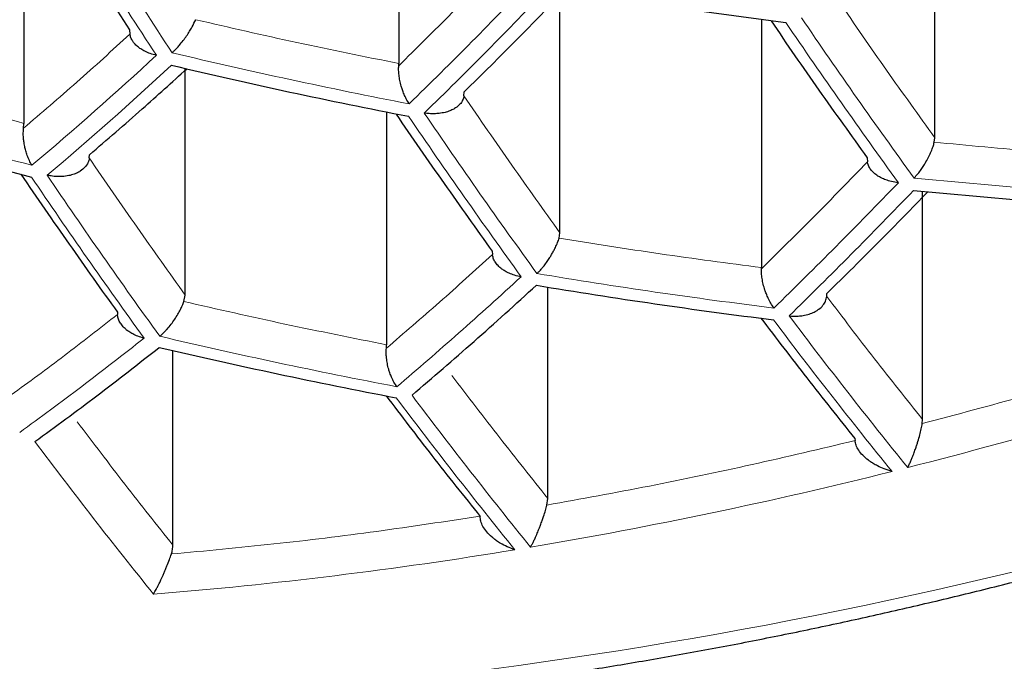
# Model space of a CAD drawing. Units: millimetres. Extents: x 8 to 789, y 12 to 592.
# Drawn here: x 404 to 407, y 494 to 496 of the extents above; entities that cross this region are included whole.
import ezdxf

# ---------------------------------------------------------------- set-up
doc = ezdxf.new("R2010")
doc.units = ezdxf.units.MM

msp = doc.modelspace()

# ---------------------------------------------------------------- linework, layer by layer
at = {"color": 7, "linetype": 'Continuous', "lineweight": 30}
for p, q in [((405.3087, 496.6929), (405.3087, 495.79)), ((404.0414, 496.4369), (404.0414, 495.5874)), ((407.1208, 495.5385), (407.1208, 496.4194)), ((405.8536, 495.2178), (405.8536, 496.041)), ((406.5346, 495.9395), (406.5346, 495.0996)), ((404.3989, 495.9035), (404.3998, 495.8889)), ((404.5864, 495.007), (404.5864, 495.7732)), ((405.3084, 495.7821), (405.3087, 495.79)), ((405.5291, 495.6802), (405.53, 495.6942)), ((405.2674, 495.6259), (405.2674, 494.8389)), ((404.0405, 495.5711), (404.0414, 495.5874)), ((407.119, 495.5237), (407.1208, 495.5385)), ((404.2623, 495.4705), (404.2628, 495.4813)), ((406.892, 495.4712), (406.8929, 495.4572)), ((407.0795, 494.5865), (407.0795, 495.3578)), ((405.8508, 495.1994), (405.8536, 495.2178)), ((405.6248, 495.155), (405.6253, 495.1442)), ((406.5345, 495.0958), (406.5346, 495.0996)), ((405.8123, 494.319), (405.8123, 495.0337)), ((404.5823, 494.985), (404.5864, 495.007)), ((406.7554, 495.0019), (406.7559, 495.0125)), ((404.3576, 494.9488), (404.3578, 494.9414)), ((405.2668, 494.8272), (405.2674, 494.8389)), ((404.5451, 494.1614), (404.5451, 494.8193)), ((407.0783, 494.5721), (407.0795, 494.5865)), ((406.8507, 494.5215), (406.851, 494.5148)), ((405.8094, 494.2967), (405.8123, 494.319))]:
    msp.add_line(p, q, dxfattribs=at)
at = {"color": 252, "linetype": 'Continuous', "lineweight": 0}
for centre, radius, start, end in [((403.3843, 510.6419), 17.0474, 268.12391, 304.6584), ((425.2766, 509.3791), 24.7707, 211.5245, 213.17044), ((425.22, 509.3657), 24.7652, 211.51914, 213.16569), ((394.9832, 506.3231), 14.8721, 314.1575, 316.4614), ((395.0262, 506.3017), 14.8848, 314.15483, 316.45661), ((424.4538, 508.0543), 21.5681, 214.2075, 215.96707), ((424.5069, 508.0699), 21.5681, 214.2075, 215.96707), ((408.9601, 514.3741), 19.0668, 256.60276, 259.06609), ((396.1633, 504.8083), 12.2537, 310.17647, 312.80175), ((396.2046, 504.7861), 12.2689, 310.1781, 312.80012), ((408.8684, 513.7291), 18.9029, 252.76446, 255.2909), ((423.1471, 507.6988), 21.5205, 214.17143, 215.93636), ((423.2027, 507.7129), 21.5243, 214.17433, 215.93883), ((421.7788, 507.3813), 21.3804, 214.06378, 215.84469), ((421.837, 507.3937), 21.3881, 214.06977, 215.84979), ((404.7399, 509.2311), 16.9882, 268.05806, 304.72426), ((408.978, 514.2191), 19.4053, 260.50155, 262.8926), ((421.2787, 505.9744), 18.343, 216.99511, 219.02877), ((421.2242, 505.9596), 18.341, 216.99401, 219.02794), ((408.9236, 513.6594), 19.3053, 256.75619, 259.18783), ((402.8119, 511.018), 17.1219, 284.25975, 288.52257), ((419.8822, 505.6235), 18.244, 216.93966, 218.9866), ((419.9394, 505.6367), 18.2499, 216.94302, 218.98915), ((418.5331, 505.3381), 18.0597, 216.83425, 218.90638), ((403.1017, 509.8665), 15.9344, 279.58297, 284.07273), ((403.2978, 508.6875), 14.7393, 274.59843, 279.38495)]:
    msp.add_arc(centre, radius, start, end, dxfattribs=at)
at = {"color": 7, "linetype": 'Continuous', "lineweight": 30}
for centre, radius, start, end in [((409.0127, 514.8847), 19.1066, 260.36715, 262.79631), ((408.9587, 514.3454), 19.0799, 256.61131, 259.07288), ((408.8669, 513.6994), 18.9129, 252.77294, 255.29794), ((408.9765, 514.1892), 19.415, 260.50583, 262.89567), ((408.922, 513.6286), 19.3118, 256.76032, 259.1911)]:
    msp.add_arc(centre, radius, start, end, dxfattribs=at)
at = {"color": 252, "linetype": 'Continuous', "lineweight": 0}
for points, knots in [([(391.1793, 498.0743), (391.1901, 497.9695), (391.2117, 497.76), (391.2588, 497.4461), (391.317, 497.1323), (391.3873, 496.8185), (391.4695, 496.5051), (391.5638, 496.1922), (391.67, 495.88), (391.7885, 495.5687), (391.9134, 495.2722), (392.043, 494.9905), (392.1757, 494.7233), (392.3177, 494.4575), (392.4689, 494.1932), (392.6294, 493.9306), (392.7993, 493.6697), (392.9786, 493.4106), (393.1672, 493.1536), (393.3654, 492.8987), (393.5731, 492.646), (393.7903, 492.3957), (394.0059, 492.1602), (394.2185, 491.939), (394.4265, 491.732), (394.6415, 491.5271), (394.8636, 491.3244), (395.0866, 491.1295), (395.3099, 490.9422), (395.533, 490.7624), (395.7621, 490.5849), (395.9976, 490.4094), (396.2397, 490.236), (396.4883, 490.0649), (396.743, 489.8964), (397.0036, 489.7309), (397.27, 489.5685), (397.5423, 489.4092), (397.8206, 489.253), (398.111, 489.0968), (398.414, 488.9409), (398.73, 488.7858), (399.0527, 488.6347), (399.3768, 488.4902), (399.702, 488.3522), (400.0279, 488.2205), (400.3595, 488.0931), (400.6967, 487.9702), (401.0396, 487.852), (401.388, 487.7385), (401.7416, 487.63), (402.1052, 487.5251), (402.4791, 487.4242), (402.8632, 487.3277), (403.2522, 487.2371), (403.6395, 487.154), (404.0248, 487.0781), (404.4076, 487.0094), (404.7938, 486.9467), (405.1849, 486.8898), (405.5807, 486.8389), (405.9809, 486.7943), (406.3834, 486.7561), (406.7662, 486.7261), (407.1288, 486.7033), (407.4708, 486.6865), (407.8136, 486.6745), (408.1567, 486.6672), (408.5048, 486.6648), (408.8576, 486.6674), (409.215, 486.6752), (409.5719, 486.6883), (409.9293, 486.7065), (410.287, 486.73), (410.6449, 486.7588), (411.0013, 486.7927), (411.3675, 486.8329), (411.7433, 486.8801), (412.1279, 486.9348), (412.5096, 486.9954), (412.8895, 487.0622), (413.2675, 487.1351), (413.6431, 487.214), (414.0147, 487.2986), (414.3874, 487.3899), (414.7609, 487.4881), (415.1347, 487.5935), (415.5031, 487.7043), (415.8657, 487.8204), (416.2223, 487.9416), (416.5729, 488.0679), (416.9175, 488.199), (417.2558, 488.3347), (417.5879, 488.4749), (417.9136, 488.6194), (418.233, 488.7682), (418.5459, 488.9209), (418.8522, 489.0775), (419.1519, 489.2378), (419.445, 489.4018), (419.7407, 489.5746), (420.0383, 489.7567), (420.3368, 489.9481), (420.6274, 490.1432), (420.9015, 490.336), (421.1602, 490.526), (421.4041, 490.7128), (421.6412, 490.9021), (421.8717, 491.0939), (422.0954, 491.288), (422.3124, 491.4843), (422.5227, 491.6828), (422.7264, 491.8834), (422.9234, 492.0858), (423.1139, 492.2902), (423.2978, 492.4963), (423.4785, 492.708), (423.6555, 492.9255), (423.8285, 493.1486), (423.9943, 493.3734), (424.1616, 493.6121), (424.329, 493.865), (424.4949, 494.1324), (424.6512, 494.4015), (424.7978, 494.6722), (424.9348, 494.9443), (425.0623, 495.2178), (425.1802, 495.4926), (425.2886, 495.7686), (425.3875, 496.0456), (425.4769, 496.3236), (425.5569, 496.6024), (425.6289, 496.8876), (425.6923, 497.1792), (425.7461, 497.4771), (425.7901, 497.7755), (425.8105, 497.9747), (425.8207, 498.0743)], [0, 0, 0, 0, 0.009667, 0.019335, 0.029002, 0.038724, 0.048447, 0.058169, 0.067929, 0.07769, 0.08745, 0.095948, 0.104448, 0.112947, 0.121445, 0.129944, 0.138445, 0.146945, 0.155444, 0.163943, 0.172444, 0.180946, 0.189445, 0.196691, 0.203939, 0.211188, 0.218436, 0.225682, 0.232345, 0.239009, 0.245673, 0.252336, 0.259037, 0.265739, 0.272442, 0.279143, 0.285826, 0.292511, 0.299195, 0.305878, 0.312994, 0.320111, 0.327228, 0.334344, 0.341131, 0.34792, 0.354709, 0.361496, 0.368285, 0.375076, 0.381867, 0.388655, 0.395731, 0.402809, 0.409887, 0.416963, 0.423704, 0.430448, 0.437192, 0.443934, 0.450767, 0.457603, 0.464439, 0.471273, 0.477016, 0.482763, 0.48851, 0.494256, 0.5, 0.505983, 0.511968, 0.517954, 0.523937, 0.529988, 0.536042, 0.542095, 0.548147, 0.554797, 0.561449, 0.568102, 0.574752, 0.581487, 0.588225, 0.594963, 0.601698, 0.608737, 0.615779, 0.622821, 0.62986, 0.636889, 0.64392, 0.650952, 0.657981, 0.665009, 0.672038, 0.679068, 0.686096, 0.693122, 0.70015, 0.707179, 0.714205, 0.721918, 0.729633, 0.737349, 0.745062, 0.752099, 0.759138, 0.766177, 0.773215, 0.780252, 0.78729, 0.794328, 0.801365, 0.808401, 0.815439, 0.822476, 0.829512, 0.836949, 0.844386, 0.851824, 0.859261, 0.867925, 0.876591, 0.885258, 0.893922, 0.902586, 0.911251, 0.919917, 0.928581, 0.937244, 0.945909, 0.954574, 0.963238, 0.972427, 0.981619, 0.99081, 1, 1, 1, 1]), ([(424.6896, 496.546), (424.6631, 496.4642), (424.6102, 496.3005), (424.521, 496.056), (424.4247, 495.8124), (424.3204, 495.5697), (424.2085, 495.328), (424.0888, 495.0874), (423.9613, 494.848), (423.8261, 494.6099), (423.6829, 494.3732), (423.532, 494.1378), (423.3731, 493.9041), (423.2034, 493.6679), (423.0223, 493.4295), (422.8294, 493.1891), (422.6275, 492.9509), (422.4273, 492.7268), (422.2302, 492.5164), (422.0375, 492.3196), (421.8383, 492.1247), (421.6325, 491.9318), (421.4202, 491.741), (421.2013, 491.5525), (420.9758, 491.3662), (420.7436, 491.1824), (420.5049, 491.0012), (420.2595, 490.8225), (420.0075, 490.6466), (419.7435, 490.47), (419.4671, 490.2931), (419.1777, 490.1161), (418.8808, 489.9429), (418.5771, 489.774), (418.2668, 489.6095), (417.9499, 489.4495), (417.6259, 489.2939), (417.2948, 489.1427), (416.9566, 488.9963), (416.6114, 488.8546), (416.2594, 488.7181), (415.9202, 488.594), (415.5952, 488.4817), (415.2854, 488.3801), (414.9712, 488.2827), (414.6529, 488.1894), (414.341, 488.1034), (414.0363, 488.0242), (413.7391, 487.9514), (413.4389, 487.8824), (413.1349, 487.817), (412.8273, 487.7554), (412.5161, 487.6977), (412.2024, 487.6441), (411.8854, 487.5947), (411.5654, 487.5495), (411.2437, 487.5088), (410.9215, 487.4726), (410.594, 487.4405), (410.2599, 487.4126), (409.9193, 487.3891), (409.5777, 487.3706), (409.2267, 487.3568), (408.8663, 487.3482), (408.4969, 487.3453), (408.1275, 487.3483), (407.7585, 487.3572), (407.3901, 487.372), (407.0227, 487.3926), (406.6564, 487.419), (406.2849, 487.4516), (405.9083, 487.4908), (405.5273, 487.537), (405.1489, 487.5893), (404.7854, 487.6459), (404.4369, 487.706), (404.103, 487.7688), (403.7722, 487.8364), (403.4436, 487.9087), (403.1173, 487.9859), (402.7935, 488.0677), (402.4735, 488.1539), (402.1537, 488.2454), (401.8342, 488.3423), (401.5154, 488.4447), (401.2014, 488.5514), (400.8845, 488.6648), (400.5654, 488.7853), (400.2445, 488.913), (399.9295, 489.045), (399.6203, 489.181), (399.3172, 489.3209), (399.02, 489.4646), (398.729, 489.6119), (398.4406, 489.7646), (398.1552, 489.9226), (397.8732, 490.086), (397.5978, 490.2528), (397.3218, 490.4275), (397.0457, 490.6102), (396.7703, 490.8011), (396.5027, 490.9953), (396.2429, 491.1926), (395.991, 491.393), (395.747, 491.5961), (395.5107, 491.802), (395.2823, 492.0105), (395.0616, 492.2214), (394.8486, 492.4346), (394.6433, 492.6501), (394.4409, 492.8731), (394.242, 493.1035), (394.0471, 493.3415), (393.861, 493.5816), (393.6896, 493.8154), (393.5318, 494.0427), (393.3867, 494.2632), (393.2485, 494.485), (393.1027, 494.7329), (392.9522, 495.0072), (392.8002, 495.3083), (392.6595, 495.613), (392.5305, 495.9213), (392.4125, 496.2328), (392.3445, 496.4415), (392.3104, 496.5459)], [0, 0, 0, 0, 0.009011, 0.018024, 0.027037, 0.036048, 0.04506, 0.054073, 0.063087, 0.072098, 0.08111, 0.090124, 0.099138, 0.10815, 0.117636, 0.127123, 0.13661, 0.146096, 0.154162, 0.162229, 0.170296, 0.178362, 0.186429, 0.194497, 0.202565, 0.210632, 0.2187, 0.226769, 0.234838, 0.242906, 0.251474, 0.260045, 0.268616, 0.277184, 0.285693, 0.294205, 0.302717, 0.311226, 0.319738, 0.328252, 0.336766, 0.345277, 0.352397, 0.35952, 0.366644, 0.373767, 0.380886, 0.387305, 0.393726, 0.400146, 0.406565, 0.413041, 0.419519, 0.425997, 0.432473, 0.439007, 0.445541, 0.451996, 0.45845, 0.465213, 0.471978, 0.478742, 0.485505, 0.492782, 0.500062, 0.507343, 0.51462, 0.521896, 0.529176, 0.536456, 0.543733, 0.551422, 0.559115, 0.566808, 0.574498, 0.581456, 0.588417, 0.595378, 0.602337, 0.609368, 0.616402, 0.623436, 0.630467, 0.637757, 0.645049, 0.652341, 0.65963, 0.667458, 0.675288, 0.683118, 0.690946, 0.698772, 0.7066, 0.714429, 0.722255, 0.730366, 0.738478, 0.746591, 0.754702, 0.763481, 0.772263, 0.781045, 0.789825, 0.798604, 0.807384, 0.816165, 0.824944, 0.833721, 0.8425, 0.851279, 0.860057, 0.869479, 0.878902, 0.888326, 0.897747, 0.906216, 0.914686, 0.923156, 0.931625, 0.942917, 0.954209, 0.965501, 0.977, 0.988501, 1, 1, 1, 1]), ([(393.119, 496.5531), (393.1446, 496.4755), (393.1958, 496.3202), (393.282, 496.0881), (393.3748, 495.8569), (393.4751, 495.6266), (393.5827, 495.3973), (393.6976, 495.169), (393.8198, 494.9419), (393.9493, 494.7159), (394.0861, 494.4913), (394.2303, 494.268), (394.3819, 494.0462), (394.5437, 493.8221), (394.716, 493.596), (394.8994, 493.368), (395.0911, 493.1421), (395.3017, 492.9065), (395.5327, 492.6617), (395.7861, 492.4085), (396.0286, 492.1795), (396.2573, 491.974), (396.4696, 491.7912), (396.6883, 491.6106), (396.9134, 491.4324), (397.1449, 491.2566), (397.3829, 491.0834), (397.6273, 490.9129), (397.8833, 490.7417), (398.1513, 490.5701), (398.4321, 490.3986), (398.72, 490.2306), (399.0138, 490.0673), (399.3131, 489.9087), (399.618, 489.7549), (399.9296, 489.6052), (400.2481, 489.4598), (400.5733, 489.3189), (400.9053, 489.1826), (401.2437, 489.0512), (401.5698, 488.9318), (401.8823, 488.8237), (402.1801, 488.726), (402.4821, 488.6322), (402.7881, 488.5424), (403.0996, 488.4563), (403.4167, 488.3741), (403.7391, 488.296), (404.0652, 488.2225), (404.3947, 488.1537), (404.7276, 488.0897), (405.0636, 488.0308), (405.4025, 487.977), (405.7495, 487.9275), (406.1047, 487.8829), (406.4678, 487.8433), (406.8329, 487.8097), (407.194, 487.7825), (407.5506, 487.7614), (407.9026, 487.7462), (408.2553, 487.7366), (408.6082, 487.7327), (408.9613, 487.7345), (409.3141, 487.742), (409.6664, 487.7551), (410.0245, 487.7742), (410.3881, 487.7995), (410.7569, 487.8314), (411.1238, 487.8694), (411.4766, 487.9119), (411.8153, 487.9582), (412.14, 488.0078), (412.4622, 488.0621), (412.7827, 488.1212), (413.1014, 488.1851), (413.4183, 488.2538), (413.7317, 488.3269), (414.043, 488.4045), (414.3517, 488.4867), (414.6579, 488.5734), (414.9601, 488.6641), (415.2647, 488.7609), (415.5712, 488.864), (415.8793, 488.9735), (416.1822, 489.0871), (416.48, 489.2047), (416.7725, 489.3261), (417.0598, 489.4512), (417.3417, 489.5798), (417.6216, 489.7135), (417.8992, 489.8523), (418.1744, 489.9962), (418.4435, 490.1434), (418.7129, 490.2973), (418.982, 490.4582), (419.2502, 490.6261), (419.5116, 490.7971), (419.766, 490.9713), (420.0135, 491.1483), (420.2541, 491.3282), (420.4878, 491.5107), (420.7146, 491.6958), (420.9345, 491.8833), (421.1474, 492.0732), (421.3536, 492.2653), (421.5577, 492.4643), (421.7594, 492.6702), (421.9579, 492.8832), (422.1487, 493.0983), (422.3413, 493.3268), (422.5345, 493.5691), (422.7266, 493.8254), (422.9083, 494.0839), (423.0798, 494.3444), (423.241, 494.6069), (423.392, 494.8712), (423.5329, 495.1372), (423.665, 495.4073), (423.7879, 495.6815), (423.9011, 495.9598), (424.0043, 496.2393), (424.0641, 496.4265), (424.094, 496.5201)], [0, 0, 0, 0, 0.008947, 0.017895, 0.026843, 0.035789, 0.044736, 0.053684, 0.062633, 0.071579, 0.080527, 0.089476, 0.098424, 0.107372, 0.116779, 0.126189, 0.135599, 0.145007, 0.155909, 0.166813, 0.177715, 0.185892, 0.194071, 0.20225, 0.210427, 0.218605, 0.226785, 0.234965, 0.243143, 0.25183, 0.260519, 0.269208, 0.277895, 0.286451, 0.295011, 0.30357, 0.312127, 0.320685, 0.329247, 0.337809, 0.346367, 0.353525, 0.360685, 0.367847, 0.375007, 0.382164, 0.389432, 0.396703, 0.403974, 0.411242, 0.418511, 0.425784, 0.433056, 0.440326, 0.447952, 0.455581, 0.46321, 0.470835, 0.478106, 0.485381, 0.492655, 0.499926, 0.507198, 0.514472, 0.521747, 0.529019, 0.536709, 0.544403, 0.552097, 0.559787, 0.566731, 0.573678, 0.580625, 0.587569, 0.594591, 0.601616, 0.60864, 0.615662, 0.622769, 0.629877, 0.636986, 0.644093, 0.651667, 0.659244, 0.666821, 0.674396, 0.681969, 0.689544, 0.697119, 0.704692, 0.712546, 0.720402, 0.728258, 0.736113, 0.744526, 0.752942, 0.761358, 0.769771, 0.778184, 0.786598, 0.795012, 0.803424, 0.811835, 0.820248, 0.828661, 0.837072, 0.846101, 0.855131, 0.864162, 0.87319, 0.883653, 0.894118, 0.904584, 0.915046, 0.925508, 0.935972, 0.946436, 0.956898, 0.967673, 0.978449, 0.989226, 1, 1, 1, 1]), ([(407.852, 495.3379), (407.7182, 495.3469), (407.4508, 495.3648), (407.1841, 495.3899), (407.0507, 495.4025)], [0, 0, 0, 0, 0.499969, 1, 1, 1, 1]), ([(414.3342, 495.3895), (414.221, 495.3162), (413.9948, 495.1697), (413.6517, 494.9593), (413.3065, 494.7561), (412.9588, 494.5607), (412.6086, 494.3729), (412.2561, 494.1927), (411.8995, 494.0194), (411.5334, 493.8506), (411.1583, 493.6872), (410.7762, 493.5307), (410.3932, 493.3837), (410.0092, 493.2463), (409.6244, 493.1184), (409.2575, 493.0058), (408.9091, 492.9071), (408.5797, 492.821), (408.251, 492.7422), (407.923, 492.6708), (407.5977, 492.6072), (407.275, 492.5512), (406.955, 492.5027), (406.6375, 492.4615), (406.3032, 492.4254), (405.9528, 492.396), (405.5854, 492.375), (405.2207, 492.3638), (404.8588, 492.3628), (404.4993, 492.3711), (404.2623, 492.385), (404.1437, 492.3919)], [0, 0, 0, 0, 0.034774, 0.06949, 0.104169, 0.138834, 0.173506, 0.208209, 0.242963, 0.278247, 0.315233, 0.352172, 0.389092, 0.426018, 0.462979, 0.499999, 0.531686, 0.563321, 0.594919, 0.626499, 0.658076, 0.689102, 0.720158, 0.751259, 0.781878, 0.818253, 0.854585, 0.890901, 0.927225, 0.963583, 1, 1, 1, 1]), ([(406.9976, 495.3869), (406.9272, 495.3144), (406.7866, 495.1694), (406.6469, 495.0317), (406.577, 494.9629)], [0, 0, 0, 0, 0.500031, 1, 1, 1, 1]), ([(406.6284, 494.9366), (406.6983, 495.0054), (406.838, 495.1431), (406.9786, 495.2881), (407.049, 495.3606)], [0, 0, 0, 0, 0.499972, 1, 1, 1, 1]), ([(405.7226, 495.0687), (405.6522, 495.0048), (405.5115, 494.8769), (405.3719, 494.7568), (405.3021, 494.6968)], [0, 0, 0, 0, 0.500142, 1, 1, 1, 1]), ([(404.4477, 494.8611), (404.3772, 494.8059), (404.2364, 494.6955), (404.0969, 494.5934), (404.0271, 494.5424)], [0, 0, 0, 0, 0.500244, 1, 1, 1, 1]), ([(408.1191, 494.8782), (408.0035, 494.841), (407.7722, 494.7666), (407.4251, 494.6645), (407.1939, 494.6029), (407.0783, 494.5721)], [0, 0, 0, 0, 0.333366, 0.666634, 1, 1, 1, 1]), ([(406.851, 494.5148), (406.7349, 494.4873), (406.5029, 494.4322), (406.1556, 494.3595), (405.9248, 494.3177), (405.8094, 494.2967)], [0, 0, 0, 0, 0.333366, 0.666634, 1, 1, 1, 1]), ([(405.5835, 494.2591), (405.4669, 494.2415), (405.2338, 494.2062), (404.8858, 494.1635), (404.6552, 494.142), (404.5399, 494.1313)], [0, 0, 0, 0, 0.333367, 0.666633, 1, 1, 1, 1])]:
    msp.add_open_spline(points, degree=3, knots=knots, dxfattribs=at)
at = {"color": 7, "linetype": 'Continuous', "lineweight": 30}
for points, knots in [([(402.8548, 493.5874), (402.8884, 493.5851), (402.9838, 493.5786), (403.1421, 493.5708), (403.3294, 493.5638), (403.5178, 493.5597), (403.707, 493.5582), (403.8971, 493.5594), (404.088, 493.5634), (404.2796, 493.5701), (404.4721, 493.5795), (404.6652, 493.5916), (404.859, 493.6064), (405.0535, 493.624), (405.2485, 493.6442), (405.4441, 493.6672), (405.6403, 493.6929), (405.837, 493.7213), (406.0341, 493.7524), (406.2316, 493.7862), (406.4296, 493.8227), (406.6278, 493.862), (406.8265, 493.9039), (407.0253, 493.9485), (407.2245, 493.9957), (407.4238, 494.0457), (407.6234, 494.0983), (407.823, 494.1536), (408.0228, 494.2116), (408.2227, 494.2722), (408.4226, 494.3354), (408.6225, 494.4013), (408.8223, 494.4698), (409.0221, 494.5409), (409.2218, 494.6147), (409.4214, 494.6911), (409.6208, 494.77), (409.8201, 494.8516), (410.0191, 494.9357), (410.2178, 495.0224), (410.4163, 495.1117), (410.6145, 495.2036), (410.8123, 495.298), (411.0097, 495.3949), (411.2068, 495.4944), (411.4034, 495.5965), (411.5996, 495.7011), (411.7953, 495.8082), (411.9906, 495.9179), (412.1853, 496.0301), (412.3796, 496.1448), (412.5733, 496.2621), (412.7665, 496.3821), (412.9443, 496.4949), (413.0574, 496.5687), (413.1066, 496.6009)], [0, 0, 0, 0, 0.010284, 0.029183, 0.048088, 0.066999, 0.085917, 0.104841, 0.123772, 0.142709, 0.161652, 0.180601, 0.199557, 0.218519, 0.237487, 0.256461, 0.275442, 0.294428, 0.313422, 0.332422, 0.351428, 0.370441, 0.389462, 0.408489, 0.427523, 0.446565, 0.465615, 0.484672, 0.503738, 0.522812, 0.541895, 0.560987, 0.580089, 0.599202, 0.618324, 0.637458, 0.656604, 0.675762, 0.694934, 0.714119, 0.733319, 0.752535, 0.771768, 0.79102, 0.810291, 0.829582, 0.848897, 0.868236, 0.887602, 0.906997, 0.926424, 0.945887, 0.965388, 0.984932, 1, 1, 1, 1]), ([(405.53, 495.6942), (405.5896, 495.7529), (405.7035, 495.865), (405.8171, 495.9827), (405.8711, 496.0387)], [0, 0, 0, 0, 0.523895, 1, 1, 1, 1]), ([(404.5424, 495.8262), (404.5447, 495.8284), (404.5497, 495.8331), (404.5579, 495.8417), (404.5681, 495.853), (404.5795, 495.8669), (404.5912, 495.8829), (404.6014, 495.8984), (404.6123, 495.9171), (404.6184, 495.9299), (404.6222, 495.938)], [0, 0, 0, 0, 0.086089, 0.186598, 0.288834, 0.433028, 0.566563, 0.689704, 0.802789, 1, 1, 1, 1]), ([(404.4892, 495.8176), (404.4821, 495.8194), (404.4687, 495.8229), (404.4511, 495.8306), (404.437, 495.8387), (404.427, 495.846), (404.4201, 495.8522), (404.4145, 495.8581), (404.4083, 495.8662), (404.4025, 495.8768), (404.4007, 495.885), (404.3998, 495.8889)], [0, 0, 0, 0, 0.161191, 0.30564, 0.433389, 0.544506, 0.609413, 0.667014, 0.755106, 0.880955, 1, 1, 1, 1]), ([(404.2628, 495.4813), (404.3224, 495.5324), (404.4322, 495.6266), (404.5421, 495.7266), (404.5924, 495.7724)], [0, 0, 0, 0, 0.542197, 1, 1, 1, 1]), ([(405.3436, 495.6535), (405.3404, 495.6589), (405.3343, 495.6689), (405.3279, 495.6831), (405.3237, 495.6937), (405.3211, 495.7007), (405.319, 495.7072), (405.3158, 495.7176), (405.3123, 495.732), (405.3094, 495.7502), (405.308, 495.7671), (405.3083, 495.7772), (405.3084, 495.7821)], [0, 0, 0, 0, 0.15766, 0.293542, 0.353354, 0.407724, 0.456662, 0.500179, 0.637489, 0.766145, 0.886742, 1, 1, 1, 1]), ([(405.5291, 495.6802), (405.528, 495.6753), (405.5256, 495.6652), (405.5155, 495.6513), (405.5043, 495.6418), (405.4946, 495.6359), (405.4881, 495.6326), (405.4786, 495.6284), (405.4643, 495.624), (405.4466, 495.6209), (405.4283, 495.6196), (405.4116, 495.62), (405.4004, 495.6216), (405.395, 495.6224)], [0, 0, 0, 0, 0.11655, 0.237613, 0.364788, 0.408874, 0.453842, 0.499736, 0.59915, 0.718342, 0.808951, 0.908475, 1, 1, 1, 1]), ([(393.2884, 495.571), (393.2975, 495.5518), (393.3296, 495.4839), (393.3877, 495.3679), (393.4627, 495.223), (393.5405, 495.0789), (393.6211, 494.9356), (393.7044, 494.793), (393.7904, 494.6511), (393.8791, 494.5099), (393.9706, 494.3694), (394.0648, 494.2296), (394.1618, 494.0905), (394.2615, 493.9521), (394.3633, 493.8153), (394.4674, 493.6798), (394.5737, 493.5457), (394.6828, 493.4122), (394.7942, 493.2799), (394.9079, 493.1488), (395.0239, 493.0189), (395.142, 492.8905), (395.2622, 492.7634), (395.3846, 492.6376), (395.5092, 492.5131), (395.6358, 492.3898), (395.7644, 492.2681), (395.895, 492.1478), (396.0276, 492.0289), (396.1621, 491.9114), (396.2986, 491.7952), (396.4372, 491.6804), (396.5777, 491.5669), (396.7203, 491.4548), (396.8646, 491.3441), (397.0106, 491.235), (397.1582, 491.1276), (397.3074, 491.0216), (397.4583, 490.9172), (397.6109, 490.8143), (397.7651, 490.7129), (397.9211, 490.613), (398.0779, 490.515), (398.236, 490.4188), (398.3952, 490.3243), (398.5565, 490.2311), (398.7194, 490.1394), (398.8838, 490.0491), (399.0494, 489.9606), (399.2162, 489.8737), (399.3839, 489.7886), (399.5524, 489.7054), (399.7215, 489.624), (399.892, 489.5442), (400.064, 489.4659), (400.2374, 489.389), (400.4114, 489.314), (400.5862, 489.2407), (400.7617, 489.1693), (400.938, 489.0995), (401.1151, 489.0315), (401.293, 488.9652), (401.4718, 488.9005), (401.6515, 488.8375), (401.8319, 488.7762), (402.0131, 488.7166), (402.1951, 488.6586), (402.378, 488.6023), (402.5617, 488.5476), (402.7462, 488.4945), (402.9313, 488.4432), (403.1169, 488.3935), (403.3032, 488.3455), (403.4899, 488.2992), (403.6768, 488.2546), (403.8637, 488.2118), (404.0508, 488.1708), (404.2382, 488.1315), (404.4258, 488.0939), (404.6138, 488.0579), (404.8019, 488.0237), (404.9904, 487.9911), (405.1792, 487.9602), (405.3684, 487.9309), (405.5579, 487.9033), (405.7478, 487.8773), (405.9381, 487.853), (406.1289, 487.8303), (406.3196, 487.8093), (406.5105, 487.7899), (406.7017, 487.7722), (406.8935, 487.7561), (407.0859, 487.7416), (407.2786, 487.7287), (407.4715, 487.7175), (407.6642, 487.7079), (407.8566, 487.7), (408.0484, 487.6937), (408.2395, 487.6891), (408.4297, 487.6862), (408.619, 487.6849), (408.8085, 487.6852), (408.9984, 487.6872), (409.1891, 487.6908), (409.3797, 487.696), (409.5703, 487.7028), (409.7609, 487.7113), (409.9516, 487.7215), (410.1423, 487.7332), (410.3331, 487.7467), (410.524, 487.7617), (410.7151, 487.7785), (410.9063, 487.7969), (411.0972, 487.8169), (411.2877, 487.8385), (411.4775, 487.8618), (411.6671, 487.8866), (411.8562, 487.9131), (412.0445, 487.9412), (412.2317, 487.9708), (412.418, 488.002), (412.6039, 488.0347), (412.7897, 488.0692), (412.9754, 488.1053), (413.1609, 488.1432), (413.3464, 488.1827), (413.5318, 488.224), (413.7171, 488.267), (413.902, 488.3117), (414.0864, 488.358), (414.2701, 488.4059), (414.4533, 488.4555), (414.6358, 488.5068), (414.8176, 488.5597), (414.9987, 488.6142), (415.1791, 488.6704), (415.3588, 488.7282), (415.5376, 488.7876), (415.7153, 488.8486), (415.8919, 488.9111), (416.0676, 488.9752), (416.2423, 489.0409), (416.4161, 489.1083), (416.5891, 489.1773), (416.7614, 489.248), (416.9328, 489.3204), (417.1035, 489.3945), (417.2735, 489.4704), (417.4429, 489.5481), (417.6112, 489.6275), (417.7782, 489.7084), (417.944, 489.7908), (418.1086, 489.8749), (418.2722, 489.9607), (418.4346, 490.048), (418.5956, 490.137), (418.7553, 490.2275), (418.9135, 490.3195), (419.0701, 490.413), (419.2248, 490.5078), (419.3782, 490.6042), (419.5304, 490.7023), (419.6816, 490.8022), (419.831, 490.9036), (419.9787, 491.0064), (420.1248, 491.1106), (420.2693, 491.2164), (420.4121, 491.3237), (420.5533, 491.4326), (420.693, 491.5431), (420.831, 491.655), (420.9671, 491.7685), (421.1012, 491.8832), (421.2333, 491.9992), (421.3634, 492.1166), (421.4916, 492.2353), (421.6178, 492.3554), (421.742, 492.477), (421.8642, 492.5999), (421.9846, 492.7243), (422.1026, 492.85), (422.2185, 492.9768), (422.332, 493.1047), (422.4435, 493.2341), (422.5528, 493.3648), (422.6598, 493.4966), (422.7645, 493.6296), (422.8666, 493.7635), (422.9658, 493.8979), (423.0629, 494.0335), (423.1576, 494.1705), (423.2504, 494.3092), (423.3404, 494.4485), (423.4277, 494.5886), (423.5123, 494.7293), (423.5939, 494.8708), (423.6506, 494.9716), (423.6793, 495.0253), (423.6826, 495.0315)], [0, 0, 0, 0, 0.0024278, 0.0085908, 0.0147425, 0.0208841, 0.0270168, 0.0331418, 0.03926, 0.0453727, 0.051481, 0.0575859, 0.0636886, 0.0697901, 0.0758956, 0.0818651, 0.0878852, 0.0938899, 0.0998761, 0.1058409, 0.1117819, 0.1176963, 0.1235819, 0.129434, 0.135288, 0.1411054, 0.1468949, 0.152658, 0.158396, 0.1641104, 0.1698024, 0.1754736, 0.1811251, 0.1867698, 0.1923802, 0.1979593, 0.2035092, 0.2090317, 0.2145286, 0.2200017, 0.225453, 0.2308842, 0.236298, 0.2416064, 0.2469299, 0.2522413, 0.2575359, 0.2628089, 0.2680558, 0.2732723, 0.2784544, 0.2835983, 0.2887005, 0.2937581, 0.2988588, 0.3039154, 0.3089381, 0.3139291, 0.3188902, 0.3238236, 0.3287312, 0.333615, 0.3384767, 0.3433184, 0.3481421, 0.3529383, 0.3577175, 0.3624808, 0.3672303, 0.3719678, 0.3766772, 0.381368, 0.3860463, 0.3907052, 0.3953382, 0.3999389, 0.4045138, 0.4090746, 0.4136156, 0.4181383, 0.4226446, 0.4271359, 0.4316141, 0.4360807, 0.4405375, 0.444986, 0.4494279, 0.4538648, 0.4583004, 0.462699, 0.4671056, 0.4715194, 0.4759365, 0.4803525, 0.4847629, 0.4891637, 0.4935514, 0.4979223, 0.5022728, 0.5065997, 0.5108994, 0.5151872, 0.5195229, 0.5238595, 0.5281983, 0.5325408, 0.5368887, 0.5412435, 0.5456067, 0.54998, 0.5543649, 0.5587629, 0.5631757, 0.5676064, 0.5720214, 0.5764392, 0.5808733, 0.5853148, 0.5897538, 0.5941796, 0.5985962, 0.6030372, 0.6074951, 0.6119719, 0.6164695, 0.6209901, 0.6255367, 0.6301136, 0.6347055, 0.639313, 0.6439367, 0.6485771, 0.6532347, 0.65791, 0.6626036, 0.6673158, 0.6720472, 0.6767972, 0.6815567, 0.6863279, 0.6911171, 0.6959262, 0.7007574, 0.7056126, 0.710494, 0.7154037, 0.720344, 0.7253169, 0.7303248, 0.7353744, 0.740417, 0.7454906, 0.7505936, 0.7557245, 0.7608816, 0.7660634, 0.7712678, 0.776493, 0.7817369, 0.7869966, 0.7922528, 0.7975925, 0.8029502, 0.8083281, 0.813728, 0.8191519, 0.8246016, 0.8300792, 0.8355866, 0.841126, 0.8467035, 0.8522951, 0.8579062, 0.8635382, 0.8691924, 0.8748704, 0.8805736, 0.8863035, 0.8920615, 0.8978504, 0.9036739, 0.9094851, 0.9153312, 0.9212077, 0.9271104, 0.933035, 0.9389768, 0.9449309, 0.9508924, 0.9568026, 0.9628496, 0.9688983, 0.9749499, 0.9810054, 0.9870661, 0.993133, 0.9992072, 1, 1, 1, 1]), ([(404.0687, 495.4457), (404.0656, 495.451), (404.0598, 495.4612), (404.053, 495.4781), (404.0478, 495.4942), (404.0445, 495.5076), (404.0424, 495.5181), (404.0409, 495.5277), (404.0396, 495.5401), (404.0391, 495.5554), (404.04, 495.566), (404.0405, 495.5711)], [0, 0, 0, 0, 0.161066, 0.305451, 0.433193, 0.544358, 0.609328, 0.667015, 0.755097, 0.880944, 1, 1, 1, 1]), ([(407.0507, 495.4025), (407.055, 495.4071), (407.063, 495.4157), (407.0727, 495.4285), (407.0794, 495.4383), (407.0837, 495.4449), (407.0874, 495.4511), (407.0932, 495.4609), (407.1006, 495.4747), (407.1086, 495.4923), (407.1149, 495.5089), (407.1177, 495.5188), (407.119, 495.5237)], [0, 0, 0, 0, 0.157497, 0.293361, 0.353227, 0.407689, 0.456757, 0.500448, 0.636945, 0.7652, 0.885932, 1, 1, 1, 1]), ([(404.2623, 495.4705), (404.2612, 495.465), (404.259, 495.4538), (404.2483, 495.4385), (404.2362, 495.4283), (404.2257, 495.4221), (404.2188, 495.4187), (404.2082, 495.4144), (404.1923, 495.4099), (404.174, 495.4075), (404.1574, 495.4072), (404.1449, 495.4079), (404.1323, 495.4094), (404.1244, 495.4112), (404.1201, 495.4121)], [0, 0, 0, 0, 0.117703, 0.238857, 0.36543, 0.409235, 0.453896, 0.499468, 0.604521, 0.727956, 0.796735, 0.870206, 0.928646, 1, 1, 1, 1]), ([(406.9976, 495.3869), (406.9897, 495.388), (406.975, 495.3899), (406.9583, 495.3951), (406.9471, 495.3995), (406.9401, 495.4028), (406.934, 495.406), (406.925, 495.4114), (406.9139, 495.4198), (406.9032, 495.4319), (406.8958, 495.4444), (406.8939, 495.453), (406.8929, 495.4572)], [0, 0, 0, 0, 0.157596, 0.293478, 0.353323, 0.407744, 0.456754, 0.500366, 0.636909, 0.765192, 0.885936, 1, 1, 1, 1]), ([(407.049, 495.3606), (407.1823, 495.348), (407.4491, 495.3228), (407.7165, 495.3049), (407.8502, 495.296)], [0, 0, 0, 0, 0.500028, 1, 1, 1, 1]), ([(406.7559, 495.0125), (406.8156, 495.0711), (406.9294, 495.1829), (407.043, 495.3003), (407.0971, 495.3562)], [0, 0, 0, 0, 0.52373, 1, 1, 1, 1]), ([(405.7757, 495.0798), (405.7782, 495.0821), (405.7834, 495.0871), (405.7915, 495.0959), (405.8006, 495.1069), (405.8098, 495.1193), (405.8184, 495.1322), (405.8257, 495.1442), (405.8322, 495.1557), (405.839, 495.1693), (405.8457, 495.1842), (405.8491, 495.1944), (405.8508, 495.1994)], [0, 0, 0, 0, 0.088692, 0.189118, 0.281308, 0.404126, 0.508581, 0.588846, 0.677405, 0.762559, 0.884344, 1, 1, 1, 1]), ([(391.5396, 495.1598), (391.541, 495.157), (391.567, 495.1027), (391.6202, 494.9974), (391.6996, 494.844), (391.7821, 494.6914), (391.8672, 494.5395), (391.955, 494.3885), (392.0454, 494.2384), (392.1386, 494.0891), (392.2344, 493.9407), (392.3327, 493.7934), (392.4334, 493.6472), (392.5365, 493.5022), (392.6422, 493.3583), (392.7503, 493.2155), (392.8609, 493.0737), (392.974, 492.933), (393.0895, 492.7934), (393.2075, 492.6548), (393.3281, 492.5173), (393.4507, 492.3811), (393.5756, 492.2463), (393.7024, 492.113), (393.8316, 491.9809), (393.963, 491.85), (394.0962, 491.7208), (394.2316, 491.5929), (394.3691, 491.4663), (394.509, 491.3408), (394.6506, 491.217), (394.7939, 491.0948), (394.9386, 490.9745), (395.0852, 490.8557), (395.2337, 490.7382), (395.3844, 490.6219), (395.5367, 490.5073), (395.6907, 490.3943), (395.8463, 490.2828), (396.0036, 490.1729), (396.1626, 490.0645), (396.3232, 489.9576), (396.4856, 489.8522), (396.6497, 489.7483), (396.8154, 489.6458), (396.9823, 489.5452), (397.1505, 489.4462), (397.3198, 489.3491), (397.4907, 489.2534), (397.663, 489.1594), (397.8366, 489.067), (398.0116, 488.9762), (398.1878, 488.887), (398.3653, 488.7995), (398.5441, 488.7136), (398.7241, 488.6293), (398.9053, 488.5467), (399.0878, 488.4656), (399.2714, 488.3862), (399.4557, 488.3086), (399.6407, 488.2328), (399.8261, 488.1589), (400.0123, 488.0867), (400.1993, 488.0163), (400.3871, 487.9476), (400.5758, 487.8805), (400.7652, 487.8152), (400.9555, 487.7515), (401.1466, 487.6895), (401.3386, 487.6291), (401.5316, 487.5704), (401.7254, 487.5132), (401.9202, 487.4577), (402.115, 487.4041), (402.3101, 487.3522), (402.5057, 487.302), (402.7027, 487.2533), (402.9007, 487.2062), (403.0995, 487.1607), (403.299, 487.1168), (403.4989, 487.0746), (403.6992, 487.0341), (403.8997, 486.9953), (404.1002, 486.9583), (404.3007, 486.923), (404.5008, 486.8896), (404.7006, 486.8579), (404.8999, 486.828), (405.0989, 486.7999), (405.299, 486.7732), (405.5007, 486.7481), (405.7038, 486.7244), (405.9069, 486.7025), (406.1099, 486.6822), (406.3131, 486.6636), (406.5163, 486.6467), (406.7196, 486.6314), (406.923, 486.6178), (407.1266, 486.6059), (407.3303, 486.5956), (407.5342, 486.5869), (407.7383, 486.5799), (407.9426, 486.5746), (408.1472, 486.5709), (408.3512, 486.5688), (408.5545, 486.5685), (408.7572, 486.5697), (408.96, 486.5726), (409.1632, 486.5772), (409.3665, 486.5834), (409.5699, 486.5913), (409.7731, 486.6008), (409.9763, 486.6119), (410.1796, 486.6247), (410.383, 486.6391), (410.5864, 486.6552), (410.7896, 486.673), (410.9926, 486.6924), (411.1953, 486.7134), (411.3978, 486.7361), (411.5998, 486.7604), (411.8011, 486.7864), (412.0018, 486.8139), (412.2019, 486.843), (412.4015, 486.8737), (412.6006, 486.9061), (412.7992, 486.9401), (412.9974, 486.9758), (413.1952, 487.0131), (413.3927, 487.0521), (413.5898, 487.0927), (413.7866, 487.135), (413.9831, 487.1791), (414.1793, 487.2248), (414.3753, 487.2722), (414.5715, 487.3215), (414.7664, 487.3723), (414.9602, 487.4246), (415.1527, 487.4785), (415.3452, 487.5341), (415.5374, 487.5915), (415.7294, 487.6507), (415.9209, 487.7116), (416.1117, 487.7742), (416.3018, 487.8384), (416.491, 487.9043), (416.679, 487.9718), (416.8659, 488.0408), (417.0513, 488.1112), (417.2352, 488.1831), (417.4164, 488.256), (417.5974, 488.3307), (417.7783, 488.4074), (417.96, 488.4865), (418.1403, 488.5671), (418.3193, 488.6493), (418.497, 488.733), (418.6735, 488.8183), (418.8487, 488.9052), (419.0227, 488.9937), (419.1955, 489.0838), (419.367, 489.1756), (419.5374, 489.269), (419.7067, 489.3641), (419.8747, 489.4609), (420.0413, 489.5593), (420.2065, 489.6592), (420.3702, 489.7607), (420.5325, 489.8639), (420.6934, 489.9686), (420.8531, 490.0751), (421.0109, 490.1831), (421.1672, 490.2925), (421.3217, 490.4034), (421.4748, 490.5161), (421.6264, 490.6303), (421.7755, 490.7455), (421.9228, 490.8621), (422.0682, 490.9801), (422.2124, 491.1), (422.3545, 491.2213), (422.4946, 491.3439), (422.6326, 491.4678), (422.7687, 491.593), (422.9027, 491.7197), (423.0347, 491.8477), (423.1647, 491.9771), (423.2927, 492.1079), (423.4187, 492.2402), (423.5428, 492.374), (423.6648, 492.5092), (423.7845, 492.6456), (423.9018, 492.7831), (424.0168, 492.9219), (424.1296, 493.0618), (424.2399, 493.203), (424.3479, 493.3452), (424.4535, 493.4886), (424.5566, 493.6331), (424.6573, 493.7786), (424.7552, 493.9248), (424.8506, 494.0721), (424.9435, 494.2203), (425.034, 494.3699), (425.1218, 494.5202), (425.2069, 494.6713), (425.2894, 494.8231), (425.3689, 494.9758), (425.4252, 495.0868), (425.4542, 495.1471), (425.4585, 495.1561)], [0, 0, 0, 0, 0.00031, 0.006062, 0.011805, 0.017548, 0.023278, 0.028996, 0.034705, 0.040403, 0.046106, 0.051778, 0.057433, 0.06307, 0.068692, 0.074299, 0.079893, 0.085475, 0.091045, 0.096605, 0.102156, 0.107699, 0.113188, 0.11867, 0.124134, 0.129581, 0.135012, 0.140383, 0.145782, 0.151158, 0.156507, 0.161822, 0.167098, 0.172326, 0.177587, 0.182812, 0.188011, 0.193186, 0.198338, 0.203468, 0.208577, 0.213667, 0.218738, 0.223792, 0.228831, 0.233855, 0.238811, 0.243767, 0.248701, 0.253613, 0.258503, 0.263373, 0.268223, 0.273053, 0.277863, 0.282655, 0.287429, 0.292185, 0.296925, 0.301644, 0.306317, 0.310965, 0.315589, 0.32019, 0.324771, 0.329331, 0.333874, 0.338399, 0.342908, 0.347403, 0.351886, 0.356356, 0.360816, 0.365269, 0.369647, 0.374043, 0.378438, 0.382829, 0.387211, 0.391584, 0.395943, 0.400288, 0.404615, 0.408922, 0.413206, 0.417467, 0.421702, 0.425908, 0.430084, 0.434251, 0.438492, 0.442719, 0.446934, 0.451138, 0.455332, 0.459519, 0.463698, 0.467872, 0.472042, 0.476209, 0.480375, 0.484542, 0.488709, 0.492878, 0.497052, 0.501183, 0.505306, 0.509441, 0.513584, 0.517733, 0.521887, 0.526045, 0.530203, 0.534367, 0.538549, 0.542735, 0.546927, 0.551123, 0.555326, 0.559536, 0.56375, 0.56796, 0.57217, 0.576384, 0.580604, 0.584831, 0.589066, 0.593311, 0.597568, 0.601837, 0.606121, 0.61042, 0.614737, 0.619073, 0.62343, 0.627809, 0.632232, 0.636592, 0.640983, 0.645405, 0.649853, 0.654327, 0.658824, 0.663341, 0.667875, 0.672425, 0.676987, 0.681557, 0.686134, 0.690714, 0.69529, 0.699806, 0.704493, 0.709192, 0.713904, 0.71863, 0.723373, 0.728133, 0.732912, 0.737711, 0.742532, 0.747376, 0.752244, 0.757139, 0.762062, 0.767004, 0.771967, 0.776952, 0.781961, 0.786995, 0.792056, 0.797156, 0.802241, 0.807366, 0.812524, 0.817707, 0.822907, 0.828052, 0.833297, 0.838555, 0.843827, 0.849115, 0.854421, 0.859746, 0.86509, 0.870455, 0.875844, 0.881256, 0.886694, 0.892161, 0.897658, 0.903158, 0.908678, 0.914215, 0.919771, 0.925343, 0.930933, 0.936538, 0.942158, 0.947793, 0.953441, 0.95906, 0.964747, 0.970438, 0.976134, 0.981837, 0.987547, 0.993266, 0.998995, 1, 1, 1, 1]), ([(405.7226, 495.0687), (405.7151, 495.0702), (405.701, 495.073), (405.6852, 495.0791), (405.6747, 495.0841), (405.6681, 495.0876), (405.6625, 495.0911), (405.6541, 495.097), (405.6439, 495.1059), (405.6341, 495.1185), (405.6276, 495.1313), (405.6261, 495.14), (405.6253, 495.1442)], [0, 0, 0, 0, 0.157626, 0.293498, 0.353319, 0.407706, 0.456669, 0.500222, 0.637164, 0.765648, 0.886331, 1, 1, 1, 1]), ([(406.577, 494.9629), (406.5734, 494.9682), (406.5667, 494.978), (406.5593, 494.9925), (406.5544, 495.0033), (406.5513, 495.0106), (406.5487, 495.0173), (406.545, 495.0281), (406.5406, 495.0432), (406.5368, 495.0623), (406.5345, 495.0801), (406.5345, 495.0906), (406.5345, 495.0958)], [0, 0, 0, 0, 0.157709, 0.293629, 0.353465, 0.407858, 0.456821, 0.50037, 0.637174, 0.76552, 0.886162, 1, 1, 1, 1]), ([(405.3535, 494.6682), (405.4233, 494.7282), (405.5629, 494.8483), (405.7036, 494.9761), (405.774, 495.0401)], [0, 0, 0, 0, 0.49986, 1, 1, 1, 1]), ([(406.6284, 494.9366), (406.6336, 494.9361), (406.6438, 494.9352), (406.6595, 494.9356), (406.6772, 494.9375), (406.6956, 494.9419), (406.7104, 494.9479), (406.7211, 494.9537), (406.7317, 494.9607), (406.7432, 494.9716), (406.7525, 494.9863), (406.7545, 494.9968), (406.7554, 495.0019)], [0, 0, 0, 0, 0.090588, 0.176762, 0.271896, 0.400285, 0.511824, 0.56278, 0.63006, 0.758975, 0.881781, 1, 1, 1, 1]), ([(404.5008, 494.8675), (404.5028, 494.8693), (404.5063, 494.8722), (404.5122, 494.8779), (404.5184, 494.8841), (404.5276, 494.8942), (404.5387, 494.9075), (404.551, 494.9245), (404.5616, 494.9413), (404.5703, 494.9573), (404.5772, 494.972), (404.5807, 494.9808), (404.5823, 494.985)], [0, 0, 0, 0, 0.072973, 0.125289, 0.204589, 0.281138, 0.425932, 0.560145, 0.684136, 0.79836, 0.903399, 1, 1, 1, 1]), ([(404.4477, 494.8611), (404.4405, 494.8631), (404.4271, 494.8667), (404.4123, 494.8735), (404.4025, 494.8791), (404.3964, 494.883), (404.3911, 494.8867), (404.3834, 494.893), (404.3741, 494.9023), (404.3653, 494.9153), (404.3596, 494.9284), (404.3584, 494.9371), (404.3578, 494.9414)], [0, 0, 0, 0, 0.157732, 0.293635, 0.353441, 0.407794, 0.456703, 0.500179, 0.637501, 0.76616, 0.886754, 1, 1, 1, 1]), ([(406.5327, 494.9289), (406.5845, 494.861), (406.6902, 494.7225), (406.7965, 494.5894), (406.8507, 494.5215)], [0, 0, 0, 0, 0.489799, 1, 1, 1, 1]), ([(404.0785, 494.5113), (404.1483, 494.5623), (404.2878, 494.6644), (404.4286, 494.7748), (404.4991, 494.83)], [0, 0, 0, 0, 0.499758, 1, 1, 1, 1]), ([(405.3021, 494.6968), (405.2987, 494.702), (405.2924, 494.7115), (405.2857, 494.7255), (405.2814, 494.7361), (405.2787, 494.7432), (405.2765, 494.7498), (405.2733, 494.7603), (405.2699, 494.775), (405.2671, 494.7938), (405.2659, 494.8114), (405.2665, 494.822), (405.2668, 494.8272)], [0, 0, 0, 0, 0.1575263, 0.2933668, 0.353197, 0.4076092, 0.4566132, 0.5002223, 0.6371473, 0.7656261, 0.8863148, 1, 1, 1, 1]), ([(405.2657, 494.6663), (405.3174, 494.5985), (405.423, 494.4598), (405.5292, 494.3266), (405.5835, 494.2584)], [0, 0, 0, 0, 0.488714, 1, 1, 1, 1]), ([(407.0293, 494.4236), (407.031, 494.4271), (407.0344, 494.434), (407.0396, 494.4455), (407.0452, 494.4588), (407.0508, 494.4733), (407.0558, 494.4877), (407.06, 494.5002), (407.0647, 494.5149), (407.0699, 494.5333), (407.075, 494.5541), (407.0772, 494.5662), (407.0783, 494.5721)], [0, 0, 0, 0, 0.097617, 0.197167, 0.287645, 0.406361, 0.504852, 0.571248, 0.642499, 0.773806, 0.8921, 1, 1, 1, 1]), ([(406.9762, 494.4103), (406.9672, 494.413), (406.9505, 494.4181), (406.9318, 494.4267), (406.9197, 494.4332), (406.9129, 494.4371), (406.9067, 494.441), (406.9013, 494.4447), (406.891, 494.4522), (406.8773, 494.4642), (406.8632, 494.4815), (406.8539, 494.4985), (406.8519, 494.5095), (406.851, 494.5148)], [0, 0, 0, 0, 0.159747, 0.296244, 0.344367, 0.388778, 0.429486, 0.466499, 0.49983, 0.645301, 0.77575, 0.89311, 1, 1, 1, 1]), ([(405.7544, 494.1544), (405.7559, 494.1572), (405.759, 494.163), (405.7641, 494.1732), (405.7701, 494.1858), (405.7765, 494.2004), (405.7825, 494.2155), (405.788, 494.2297), (405.7931, 494.2436), (405.7989, 494.2603), (405.8046, 494.2785), (405.8079, 494.2908), (405.8094, 494.2967)], [0, 0, 0, 0, 0.088892, 0.182137, 0.277568, 0.404571, 0.512411, 0.589061, 0.682799, 0.77011, 0.89025, 1, 1, 1, 1]), ([(405.7013, 494.1455), (405.6924, 494.1488), (405.6759, 494.1548), (405.6578, 494.1645), (405.6462, 494.1717), (405.6396, 494.1761), (405.6337, 494.1803), (405.6285, 494.1843), (405.6187, 494.1924), (405.6059, 494.2053), (405.5931, 494.2238), (405.5851, 494.2416), (405.584, 494.253), (405.5835, 494.2584)], [0, 0, 0, 0, 0.159788, 0.29629, 0.344403, 0.388799, 0.429484, 0.466469, 0.499765, 0.645524, 0.776098, 0.893391, 1, 1, 1, 1]), ([(404.5399, 494.1313), (404.5414, 494.1363), (404.5444, 494.1465), (404.5448, 494.1564), (404.5451, 494.1614)], [0, 0, 0, 0, 0.492648, 1, 1, 1, 1]), ([(404.4795, 493.9957), (404.4811, 493.9985), (404.484, 494.0034), (404.4888, 494.0124), (404.4948, 494.0238), (404.5024, 494.039), (404.5097, 494.0549), (404.5155, 494.0683), (404.5202, 494.0795), (404.5261, 494.0939), (404.5331, 494.1117), (404.5377, 494.125), (404.5399, 494.1313)], [0, 0, 0, 0, 0.099258, 0.168859, 0.269118, 0.41124, 0.537182, 0.61237, 0.680679, 0.752208, 0.88121, 1, 1, 1, 1])]:
    msp.add_open_spline(points, degree=3, knots=knots, dxfattribs=at)
for points in [[(404.0719, 496.42), (404.1261, 496.3326), (404.2345, 496.1578), (404.3441, 495.9883), (404.3989, 495.9035)], [(406.5671, 495.9338), (406.621, 495.8554), (406.7289, 495.6985), (406.8376, 495.547), (406.892, 495.4712)], [(405.2993, 495.619), (405.3533, 495.5403), (405.4614, 495.383), (405.5703, 495.231), (405.6248, 495.155)], [(404.0314, 495.4155), (404.0855, 495.3364), (404.1938, 495.1781), (404.303, 495.0253), (404.3576, 494.9488)]]:
    msp.add_open_spline(points, degree=3, dxfattribs=at)
at = {"color": 252, "linetype": 'Continuous', "lineweight": 0}
for points in [[(405.6676, 496.1452), (405.6078, 496.0832), (405.4882, 495.9592), (405.3683, 495.8411), (405.3084, 495.7821)], [(407.1208, 495.5385), (407.0664, 495.6143), (406.9577, 495.7658), (406.8498, 495.9227), (406.7959, 496.0011)], [(405.3087, 495.79), (405.1938, 495.8131), (404.9641, 495.8593), (404.7362, 495.9118), (404.6222, 495.938)], [(404.3998, 495.8889), (404.3399, 495.8344), (404.2201, 495.7253), (404.1004, 495.6225), (404.0405, 495.5711)], [(404.0414, 495.5874), (403.9261, 495.6187), (403.6955, 495.6812), (403.4674, 495.7501), (403.3533, 495.7845)], [(405.8536, 495.2178), (405.7993, 495.2935), (405.6907, 495.445), (405.583, 495.6018), (405.5291, 495.6802)], [(407.8019, 495.4686), (407.6879, 495.4762), (407.46, 495.4916), (407.2327, 495.513), (407.119, 495.5237)], [(404.5864, 495.007), (404.5321, 495.0829), (404.4237, 495.2347), (404.3161, 495.3919), (404.2623, 495.4705)], [(406.8929, 495.4572), (406.8333, 495.3955), (406.7139, 495.2721), (406.5943, 495.1545), (406.5345, 495.0958)], [(406.5346, 495.0996), (406.4203, 495.1147), (406.1918, 495.1449), (405.9645, 495.1812), (405.8508, 495.1994)], [(405.6253, 495.1442), (405.5656, 495.0898), (405.4461, 494.9811), (405.3266, 494.8785), (405.2668, 494.8272)], [(407.0795, 494.5865), (407.0253, 494.6544), (406.9171, 494.7901), (406.8093, 494.9313), (406.7554, 495.0019)], [(405.2674, 494.8389), (405.1528, 494.8617), (404.9235, 494.9073), (404.6961, 494.9591), (404.5823, 494.985)], [(404.3578, 494.9414), (404.2979, 494.8944), (404.178, 494.8004), (404.0584, 494.7129), (403.9986, 494.6692)], [(405.8123, 494.319), (405.7582, 494.3869), (405.65, 494.5227), (405.5423, 494.664), (405.4885, 494.7347)], [(404.5451, 494.1614), (404.491, 494.2295), (404.3828, 494.3657), (404.2752, 494.5075), (404.2214, 494.5784)]]:
    msp.add_open_spline(points, degree=3, dxfattribs=at)

doc.saveas('drawing.dxf')
